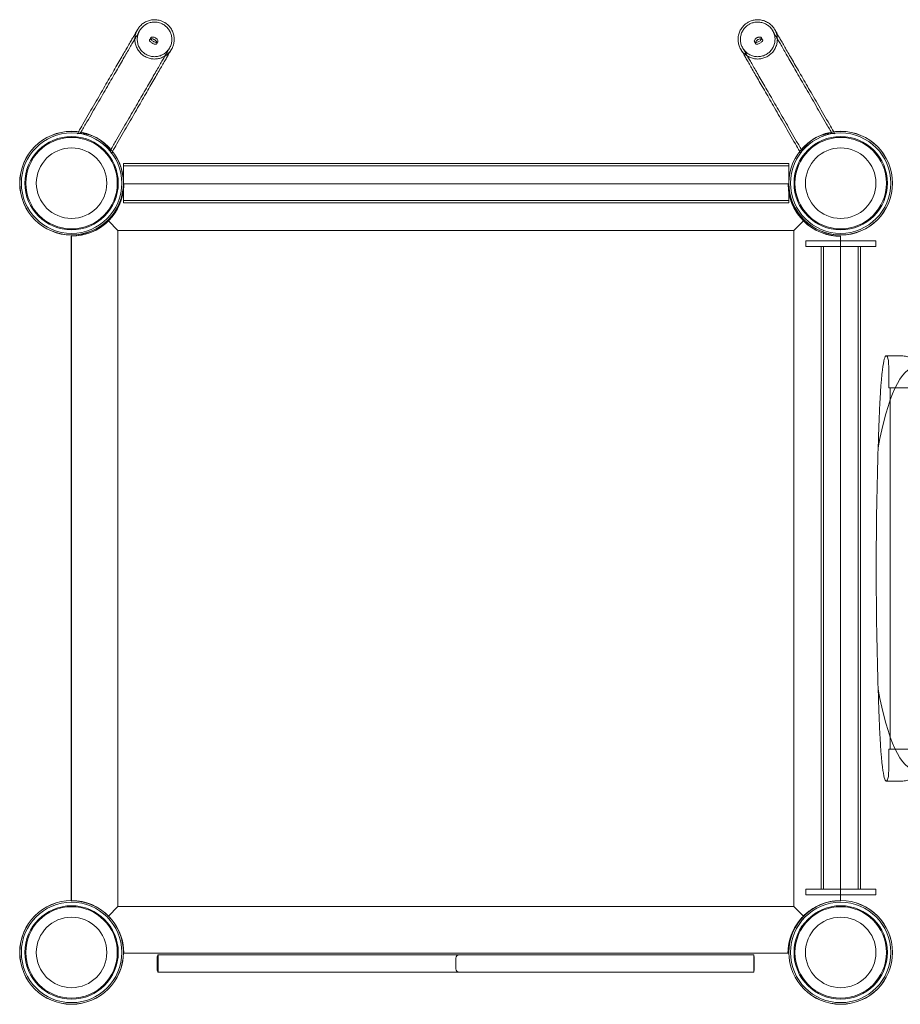
# Model space of a CAD drawing. Extents: x -3378 to 7034, y -4452 to 5020.
# Drawn here: x 2687 to 3442, y -99 to 746 of the extents above; entities that cross this region are included whole.
import ezdxf

# ---------------------------------------------------------------- set-up
doc = ezdxf.new("R2010")
doc.units = 0
doc.header["$MEASUREMENT"] = 0

# ---------------------------------------------------------------- blocks, each defined once
blk = doc.blocks.new('A$C41a72c6c')
at = {"color": 0, "linetype": 'Continuous', "lineweight": 0}
for p, q in [((-831.01, 576.79), (-830.12, 578.33)), ((-824.95, 573.29), (-824.06, 574.83)), ((-311.13, 573.29), (-312.02, 574.83)), ((-305.07, 576.79), (-305.96, 578.33)), ((-282.49, 470.54), (-853.59, 470.54)), ((-282.49, 468.54), (-853.59, 468.54)), ((-283.1, 453.16), (-853.19, 453.16)), ((-853.59, 438.84), (-282.49, 438.84)), ((-853.59, 436.84), (-282.49, 436.84)), ((-858.19, 413.16), (-866.37, 421.34)), ((-866.37, 421.34), (-858.19, 413.16)), ((-270.01, 421.34), (-278.19, 413.16)), ((-270.01, 421.34), (-278.19, 413.16)), ((-270.01, 421.34), (-270.01, 421.34)), ((-270.01, 421.34), (-270.01, 421.34)), ((-898.38, 408.25), (-898.38, -161.7)), ((-898.19, -161.84), (-898.19, 408.16)), ((-278.19, 413.16), (-858.19, 413.16)), ((-858.19, 413.16), (-858.19, -166.84)), ((-278.19, 413.16), (-278.19, -166.84)), ((-238.19, 404.24), (-238.19, 408.16)), ((-268.04, 399.24), (-268.04, 404.24)), ((-268.04, 404.24), (-208.04, 404.24)), ((-268.04, 399.24), (-208.04, 399.24)), ((-254.89, 399.24), (-254.89, -151.86)), ((-252.89, 399.24), (-252.89, -151.86)), ((-238.19, -156.86), (-238.19, 404.24)), ((-223.19, -151.86), (-223.19, 399.24)), ((-221.19, -151.86), (-221.19, 399.24)), ((-208.04, 399.24), (-208.04, 404.24)), ((-186.89, 305.62), (-198.98, 305.62)), ((-196.88, 278.16), (-196.88, 296.67)), ((-104.98, 278.16), (-196.88, 278.16)), ((-195.64, -31.84), (-195.64, 278.16)), ((-196.88, -50.35), (-196.88, -31.84)), ((-104.98, -31.84), (-196.88, -31.84)), ((-186.89, -59.3), (-198.98, -59.3)), ((-268.04, -151.86), (-268.04, -156.86)), ((-208.04, -151.86), (-268.04, -151.86)), ((-208.04, -151.86), (-208.04, -156.86)), ((-208.04, -156.86), (-268.04, -156.86)), ((-238.19, -161.7), (-238.19, -156.86)), ((-898.38, -161.7), (-898.38, -161.93)), ((-858.19, -166.84), (-866.37, -175.02)), ((-858.19, -166.84), (-866.37, -175.02)), ((-278.19, -166.84), (-858.19, -166.84)), ((-270.01, -175.02), (-278.19, -166.84)), ((-278.19, -166.84), (-270.01, -175.02)), ((-238.19, -161.75), (-238.19, -161.7)), ((-238.19, -161.84), (-238.19, -161.75)), ((-853.28, -206.84), (-283.28, -206.84)), ((-823.69, -208.21), (-791.46, -208.21)), ((-593.65, -208.21), (-791.46, -208.21)), ((-565.19, -208.21), (-593.65, -208.21)), ((-565.19, -208.21), (-542.85, -208.21)), ((-542.85, -208.21), (-346.46, -208.21)), ((-283.28, -206.84), (-283.19, -206.84)), ((-824.68, -220.21), (-824.68, -211.21)), ((-823.69, -211.21), (-823.69, -220.21)), ((-568.19, -211.21), (-568.19, -220.21)), ((-312.69, -220.21), (-312.69, -211.21)), ((-312.39, -211.21), (-312.39, -220.21)), ((-791.46, -223.21), (-823.69, -223.21)), ((-791.46, -223.21), (-593.65, -223.21)), ((-593.65, -223.21), (-565.19, -223.21)), ((-542.85, -223.21), (-565.19, -223.21)), ((-346.46, -223.21), (-542.85, -223.21))]:
    blk.add_line(p, q, dxfattribs=at)
for centre, radius in [((-898.04, 453.69), 44.51), ((-898.04, 453.69), 44.45), ((-898.04, 453.69), 43.06), ((-898.04, 453.69), 40.06), ((-898.04, 453.69), 39.24), ((-238.04, 453.69), 44.51), ((-238.04, 453.69), 44.45), ((-238.04, 453.69), 43.06), ((-238.04, 453.69), 40.06), ((-238.04, 453.69), 39.24), ((-898.04, 453.69), 30.24), ((-238.04, 453.69), 30.24), ((-898.04, -206.21), 44.51), ((-898.04, -206.21), 44.45), ((-898.04, -206.21), 43.06), ((-898.04, -206.21), 40.06), ((-898.04, -206.21), 39.24), ((-238.04, -206.21), 44.51), ((-238.04, -206.21), 44.45), ((-238.04, -206.21), 43.06), ((-238.04, -206.21), 40.06), ((-238.04, -206.21), 39.24), ((-898.04, -206.21), 30.24), ((-238.04, -206.21), 30.24)]:
    blk.add_circle(centre, radius, dxfattribs=at)
for centre, radius, start, end in [((-898.04, 453.1), 44.85, 352.34215, 0.07655), ((-898.19, 453.16), 45, 352.35504, 0), ((-238.19, 453.16), 45, 180, 223.82801), ((-238.26, 453.01), 44.85, 179.80458, 189.47868), ((-898.04, 453.1), 44.85, 269.57309, 352.34215), ((-898.19, 453.16), 45, 315.56084, 352.35504), ((-238.26, 453.01), 44.85, 189.47868, 270.0833), ((-898.19, 453.16), 45, 270, 315), ((-898.19, 453.16), 45, 315, 315.56084), ((-238.19, 453.16), 45, 223.82801, 225), ((-238.19, 453.16), 45, 225, 270), ((-897.98, -206.63), 44.7, 35.65884, 90.5089), ((-898.19, -206.84), 45, 45, 90), ((-237.97, -207.06), 45.31, 114.50252, 179.72619), ((-238.19, -206.84), 45, 116.93789, 130.32307), ((-238.19, -206.84), 45, 90, 116.93789), ((-237.97, -207.06), 45.31, 90.27381, 114.50252), ((-898.19, -206.84), 45, 0, 45), ((-238.19, -206.84), 45, 135, 139.67693), ((-238.19, -206.84), 45, 130.32307, 135), ((-897.98, -206.63), 44.7, 359.7298, 35.65884), ((-238.19, -206.84), 45, 139.67693, 180), ((-565.19, -211.21), 3, 90, 180), ((-565.19, -220.21), 3, 180, 270)]:
    blk.add_arc(centre, radius, start, end, dxfattribs=at)
for centre, major_axis, ratio, start_param, end_param in [((-198.98, 123.16), (0, 182.46), 0.049608, 0, 0.36396), ((-198.98, 123.16), (0, 182.46), 0.049608, -0.211496, 0), ((-197.13, 296.67), (0, 5), 0.049608, -1.570796, -0.211496), ((-198.98, 123.16), (0, 172.75), 0.049608, 0.927909, 2.213683), ((-198.98, 123.16), (0, 182.46), 0.049608, -3.505553, -3.141593), ((-197.13, -50.35), (0, 5), 0.049608, -2.930096, -1.570796), ((-198.98, 123.16), (0, 182.46), 0.049608, -3.141593, -2.930096), ((-135.06, -208.21), (-825.31, 0), 0, -1.353882, -1.311777)]:
    blk.add_ellipse(centre, major_axis=major_axis, ratio=ratio, start_param=start_param, end_param=end_param, dxfattribs=at)
at = {"color": 0, "linetype": 'Continuous', "lineweight": 0, "extrusion": (0, 0, -1)}
for centre, major_axis, ratio, start_param, end_param in [((-173.25, 123.16), (0, 172.75), 0.235693, -0.927909, 0), ((-173.25, 123.16), (0, -172.75), 0.235693, 0, 0.927909), ((-823.69, -211.21), (0, 3), 0.331138, -1.570796, 0), ((-312.69, -211.21), (0, -3), 0.101218, -3.141593, -1.570796), ((-823.69, -220.21), (0, 3), 0.331138, -3.141593, -1.570796), ((-135.06, -223.21), (825.31, 0), 0, -1.829813, -1.787709), ((-312.69, -220.21), (0, -3), 0.101218, -1.570796, 0)]:
    blk.add_ellipse(centre, major_axis=major_axis, ratio=ratio, start_param=start_param, end_param=end_param, dxfattribs=at)
at = {"color": 0, "linetype": 'Continuous', "lineweight": 0}
for points, knots in [([(-841.41, 585.48), (-840.89, 586.38), (-840.28, 587.24), (-838.81, 588.96), (-837.9, 589.8), (-835.94, 591.27), (-834.88, 591.9), (-832.64, 592.91), (-831.47, 593.3), (-829.07, 593.8), (-827.84, 593.92), (-825.39, 593.89), (-824.17, 593.74), (-821.38, 593.09), (-819.81, 592.47), (-818.28, 591.59), (-818.18, 591.52), (-817.76, 591.27), (-817.45, 591.07), (-816.25, 590.23), (-815.4, 589.5), (-813.79, 587.81), (-813.04, 586.83), (-811.77, 584.73), (-811.25, 583.61), (-810.46, 581.29), (-810.19, 580.08), (-809.93, 577.65), (-809.93, 576.41), (-810.2, 573.97), (-810.47, 572.76), (-811.22, 570.57), (-811.68, 569.57), (-812.22, 568.63)], [0, 0, 0, 0, 3.121457, 3.121457, 6.79479, 6.79479, 10.468123, 10.468123, 14.141455, 14.141455, 17.814886, 17.814886, 21.476185, 21.476185, 26.409155, 26.409155, 26.775782, 26.775782, 27.876187, 27.876187, 31.191727, 31.191727, 34.867826, 34.867826, 38.541136, 38.541136, 42.214469, 42.214469, 45.887802, 45.887802, 49.561135, 49.561135, 52.829769, 52.829769, 52.829769, 52.829769]), ([(-839.68, 584.48), (-839.45, 584.87), (-839.21, 585.25), (-838.28, 586.56), (-837.5, 587.43), (-835.78, 588.95), (-834.82, 589.61), (-832.8, 590.7), (-831.71, 591.12), (-829.49, 591.71), (-828.33, 591.87), (-826.04, 591.93), (-824.88, 591.82), (-822.24, 591.27), (-820.74, 590.7), (-819.29, 589.86), (-819.19, 589.8), (-818.8, 589.56), (-818.51, 589.37), (-817.38, 588.57), (-816.6, 587.88), (-815.11, 586.27), (-814.43, 585.33), (-813.3, 583.32), (-812.85, 582.24), (-812.22, 580.03), (-812.03, 578.88), (-811.93, 576.59), (-812.01, 575.42), (-812.44, 573.17), (-812.79, 572.05), (-813.46, 570.53), (-813.7, 570.07), (-813.96, 569.63)], [0, 0, 0, 0, 1.355015, 1.355015, 4.803693, 4.803693, 8.252371, 8.252371, 11.701048, 11.701048, 15.149851, 15.149851, 18.585015, 18.585015, 23.267343, 23.267343, 23.611459, 23.611459, 24.644363, 24.644363, 27.758364, 27.758364, 31.209989, 31.209989, 34.65864, 34.65864, 38.107318, 38.107318, 41.555996, 41.555996, 45.004674, 45.004674, 46.548017, 46.548017, 46.548017, 46.548017]), ([(-323.86, 568.63), (-324.38, 569.53), (-324.82, 570.48), (-325.57, 572.62), (-325.85, 573.83), (-326.14, 576.26), (-326.15, 577.5), (-325.91, 579.93), (-325.66, 581.15), (-324.89, 583.47), (-324.38, 584.6), (-323.13, 586.7), (-322.39, 587.69), (-320.43, 589.78), (-319.11, 590.82), (-317.58, 591.71), (-317.48, 591.77), (-317.05, 592), (-316.72, 592.17), (-315.39, 592.79), (-314.34, 593.16), (-312.07, 593.71), (-310.84, 593.88), (-308.39, 593.93), (-307.16, 593.82), (-304.76, 593.34), (-303.58, 592.96), (-301.34, 591.97), (-300.26, 591.35), (-298.29, 589.9), (-297.38, 589.06), (-295.86, 587.32), (-295.22, 586.42), (-294.67, 585.48)], [0, 0, 0, 0, 3.121457, 3.121457, 6.79479, 6.79479, 10.468123, 10.468123, 14.141455, 14.141455, 17.814886, 17.814886, 21.476186, 21.476186, 26.409155, 26.409155, 26.775782, 26.775782, 27.876187, 27.876187, 31.191727, 31.191727, 34.867826, 34.867826, 38.541136, 38.541136, 42.214469, 42.214469, 45.887802, 45.887802, 49.561135, 49.561135, 52.829769, 52.829769, 52.829769, 52.829769]), ([(-322.13, 569.63), (-322.35, 570.02), (-322.56, 570.42), (-323.23, 571.88), (-323.59, 572.98), (-324.05, 575.24), (-324.15, 576.4), (-324.07, 578.7), (-323.9, 579.85), (-323.29, 582.07), (-322.86, 583.15), (-321.76, 585.16), (-321.09, 586.11), (-319.28, 588.13), (-318.04, 589.13), (-316.59, 589.97), (-316.49, 590.03), (-316.09, 590.25), (-315.78, 590.4), (-314.52, 590.98), (-313.53, 591.32), (-311.39, 591.8), (-310.23, 591.92), (-307.93, 591.89), (-306.78, 591.74), (-304.55, 591.18), (-303.46, 590.77), (-301.42, 589.71), (-300.45, 589.06), (-298.71, 587.56), (-297.92, 586.7), (-296.94, 585.36), (-296.66, 584.92), (-296.4, 584.48)], [0, 0, 0, 0, 1.355015, 1.355015, 4.803693, 4.803693, 8.252371, 8.252371, 11.701048, 11.701048, 15.149851, 15.149851, 18.585015, 18.585015, 23.267343, 23.267343, 23.611459, 23.611459, 24.644363, 24.644363, 27.758364, 27.758364, 31.209989, 31.209989, 34.65864, 34.65864, 38.107318, 38.107318, 41.555996, 41.555996, 45.004674, 45.004674, 46.548017, 46.548017, 46.548017, 46.548017]), ([(-892.03, 497.79), (-890.79, 499.95), (-889.54, 502.11), (-886.75, 506.94), (-885.21, 509.61), (-882.16, 514.89), (-880.65, 517.5), (-877.68, 522.65), (-876.21, 525.19), (-873.33, 530.18), (-871.92, 532.63), (-869.16, 537.42), (-867.81, 539.76), (-865.18, 544.3), (-863.9, 546.52), (-861.43, 550.8), (-860.24, 552.87), (-857.94, 556.85), (-856.83, 558.76), (-854.72, 562.42), (-853.72, 564.16), (-851.81, 567.46), (-850.91, 569.01), (-849.23, 571.93), (-848.44, 573.3), (-846.99, 575.81), (-846.32, 576.97), (-845.11, 579.07), (-844.56, 580.02), (-843.6, 581.69), (-843.18, 582.41), (-842.47, 583.63), (-842.19, 584.13), (-841.74, 584.9), (-841.59, 585.17), (-841.44, 585.43), (-841.44, 585.43), (-841.41, 585.48)], [1.899545, 1.899545, 1.899545, 1.899545, 9.414905, 9.414905, 18.824114, 18.824114, 28.233329, 28.233329, 37.642545, 37.642545, 47.051761, 47.051761, 56.460977, 56.460977, 65.870192, 65.870192, 75.279408, 75.279408, 84.688624, 84.688624, 94.097839, 94.097839, 103.507055, 103.507055, 112.916271, 112.916271, 122.325486, 122.325486, 131.734702, 131.734702, 141.143918, 141.143918, 150.553133, 150.553133, 159.962349, 159.962349, 166.251893, 166.251893, 166.251893, 166.251893]), ([(-890.63, 496.22), (-889.07, 498.93), (-887.51, 501.63), (-884.41, 506.99), (-882.87, 509.66), (-879.83, 514.92), (-878.33, 517.53), (-875.37, 522.66), (-873.91, 525.19), (-871.04, 530.15), (-869.64, 532.59), (-866.89, 537.34), (-865.55, 539.67), (-862.94, 544.18), (-861.67, 546.38), (-859.22, 550.62), (-858.04, 552.67), (-855.76, 556.61), (-854.67, 558.5), (-852.59, 562.11), (-851.6, 563.83), (-849.72, 567.08), (-848.84, 568.61), (-847.18, 571.48), (-846.41, 572.82), (-844.99, 575.28), (-844.33, 576.41), (-843.15, 578.46), (-842.62, 579.37), (-841.7, 580.98), (-841.29, 581.68), (-840.62, 582.84), (-840.35, 583.31), (-839.94, 584.02), (-839.81, 584.26), (-839.7, 584.44), (-839.68, 584.47), (-839.68, 584.48), (-839.68, 584.48), (-839.68, 584.48), (-839.68, 584.48), (-839.68, 584.48), (-839.68, 584.48), (-839.68, 584.48), (-839.68, 584.48), (-839.68, 584.48), (-839.68, 584.48), (-839.68, 584.48), (-839.68, 584.48), (-839.68, 584.48)], [0, 0, 0, 0, 9.414905, 9.414905, 18.824114, 18.824114, 28.233329, 28.233329, 37.642545, 37.642545, 47.051761, 47.051761, 56.460977, 56.460977, 65.870192, 65.870192, 75.279408, 75.279408, 84.688624, 84.688624, 94.097839, 94.097839, 103.507055, 103.507055, 112.916271, 112.916271, 122.325486, 122.325486, 131.734702, 131.734702, 141.143918, 141.143918, 150.553133, 150.553133, 159.962349, 159.962349, 164.663764, 164.663764, 164.957669, 164.957669, 164.985223, 164.985223, 164.99992, 164.99992, 165.007269, 165.007269, 165.010943, 165.010943, 165.011403, 165.011403, 165.011403, 165.011403]), ([(-841.41, 585.48), (-841.73, 584.93), (-842.01, 584.36), (-842.52, 583.19), (-842.74, 582.6), (-843.28, 580.83), (-843.52, 579.61), (-843.71, 577.17), (-843.67, 575.93), (-843.33, 573.51), (-843.03, 572.31), (-842.17, 570.01), (-841.61, 568.91), (-840.28, 566.85), (-839.5, 565.89), (-837.75, 564.18), (-836.78, 563.41), (-834.7, 562.11), (-833.58, 561.57), (-831.27, 560.76), (-830.07, 560.48), (-827.64, 560.18), (-826.4, 560.16), (-823.96, 560.4), (-822.75, 560.66), (-820.42, 561.42), (-819.29, 561.93), (-817.18, 563.18), (-816.19, 563.92), (-814.66, 565.35), (-814.08, 565.99), (-813.06, 567.29), (-812.62, 567.95), (-812.22, 568.63)], [0, 0, 0, 0, 1.912972, 1.912972, 3.801678, 3.801678, 7.475011, 7.475011, 11.148344, 11.148344, 14.821677, 14.821677, 18.49501, 18.49501, 22.168343, 22.168343, 25.841676, 25.841676, 29.515009, 29.515009, 33.188342, 33.188342, 36.861674, 36.861674, 40.535008, 40.535008, 44.20828, 44.20828, 47.889099, 47.889099, 50.480946, 50.480946, 52.841519, 52.841519, 52.841519, 52.841519]), ([(-839.68, 584.48), (-839.96, 583.99), (-840.21, 583.49), (-840.65, 582.47), (-840.85, 581.95), (-841.35, 580.32), (-841.56, 579.18), (-841.71, 576.88), (-841.65, 575.72), (-841.27, 573.45), (-840.94, 572.33), (-840.05, 570.22), (-839.47, 569.2), (-838.11, 567.35), (-837.32, 566.5), (-835.57, 565), (-834.6, 564.36), (-832.55, 563.31), (-831.46, 562.9), (-829.23, 562.36), (-828.07, 562.21), (-825.77, 562.2), (-824.62, 562.32), (-822.37, 562.84), (-821.27, 563.23), (-819.39, 564.16), (-818.57, 564.67), (-816.89, 565.95), (-816.05, 566.76), (-814.81, 568.28), (-814.35, 568.94), (-813.96, 569.63)], [0, 0, 0, 0, 1.680476, 1.680476, 3.339769, 3.339769, 6.788448, 6.788448, 10.237126, 10.237126, 13.685804, 13.685804, 17.134482, 17.134482, 20.58316, 20.58316, 24.031838, 24.031838, 27.480516, 27.480516, 30.929195, 30.929195, 34.377827, 34.377827, 37.831446, 37.831446, 40.696617, 40.696617, 44.1612, 44.1612, 46.557905, 46.557905, 46.557905, 46.557905]), ([(-323.86, 568.63), (-323.54, 568.08), (-323.19, 567.54), (-322.43, 566.52), (-322.03, 566.04), (-320.77, 564.68), (-319.83, 563.87), (-317.81, 562.48), (-316.72, 561.89), (-314.45, 560.98), (-313.26, 560.64), (-310.84, 560.23), (-309.61, 560.16), (-307.16, 560.29), (-305.94, 560.49), (-303.58, 561.15), (-302.43, 561.6), (-300.27, 562.76), (-299.24, 563.45), (-297.38, 565.05), (-296.53, 565.95), (-295.06, 567.91), (-294.43, 568.97), (-293.42, 571.2), (-293.03, 572.38), (-292.53, 574.77), (-292.4, 576.01), (-292.43, 578.46), (-292.58, 579.69), (-293.05, 581.73), (-293.32, 582.56), (-293.93, 584.09), (-294.28, 584.8), (-294.67, 585.48)], [0, 0, 0, 0, 1.912972, 1.912972, 3.801678, 3.801678, 7.475011, 7.475011, 11.148344, 11.148344, 14.821677, 14.821677, 18.49501, 18.49501, 22.168343, 22.168343, 25.841676, 25.841676, 29.515009, 29.515009, 33.188342, 33.188342, 36.861674, 36.861674, 40.535008, 40.535008, 44.20828, 44.20828, 47.889099, 47.889099, 50.480946, 50.480946, 52.841519, 52.841519, 52.841519, 52.841519]), ([(-322.13, 569.63), (-321.85, 569.14), (-321.54, 568.67), (-320.88, 567.78), (-320.52, 567.35), (-319.36, 566.1), (-318.48, 565.35), (-316.56, 564.07), (-315.53, 563.54), (-313.37, 562.74), (-312.24, 562.46), (-309.96, 562.18), (-308.79, 562.17), (-306.51, 562.42), (-305.37, 562.68), (-303.21, 563.45), (-302.16, 563.96), (-300.23, 565.21), (-299.33, 565.95), (-297.74, 567.61), (-297.04, 568.54), (-295.88, 570.53), (-295.41, 571.59), (-294.73, 573.79), (-294.52, 574.94), (-294.38, 577.04), (-294.42, 578.01), (-294.68, 580.1), (-294.97, 581.23), (-295.66, 583.06), (-296.01, 583.79), (-296.4, 584.48)], [0, 0, 0, 0, 1.680476, 1.680476, 3.339769, 3.339769, 6.788448, 6.788448, 10.237126, 10.237126, 13.685804, 13.685804, 17.134482, 17.134482, 20.58316, 20.58316, 24.031838, 24.031838, 27.480516, 27.480516, 30.929195, 30.929195, 34.377827, 34.377827, 37.831446, 37.831446, 40.696617, 40.696617, 44.1612, 44.1612, 46.557905, 46.557905, 46.557905, 46.557905]), ([(-296.4, 584.48), (-296.4, 584.48), (-296.4, 584.48), (-296.4, 584.48), (-296.4, 584.48), (-296.4, 584.48), (-296.4, 584.48), (-296.4, 584.48), (-296.4, 584.48), (-296.4, 584.48), (-296.4, 584.48), (-296.4, 584.48), (-296.4, 584.48), (-296.4, 584.47), (-296.38, 584.44), (-296.28, 584.26), (-296.14, 584.02), (-295.73, 583.31), (-295.46, 582.84), (-294.79, 581.68), (-294.39, 580.98), (-293.46, 579.37), (-292.93, 578.46), (-291.75, 576.41), (-291.09, 575.28), (-289.67, 572.82), (-288.9, 571.48), (-287.24, 568.61), (-286.36, 567.08), (-284.48, 563.83), (-283.49, 562.11), (-281.41, 558.5), (-280.32, 556.61), (-278.04, 552.67), (-276.86, 550.62), (-274.41, 546.38), (-273.14, 544.18), (-270.53, 539.67), (-269.19, 537.34), (-266.45, 532.59), (-265.04, 530.15), (-262.17, 525.19), (-260.71, 522.66), (-257.75, 517.53), (-256.25, 514.92), (-253.21, 509.66), (-251.67, 506.99), (-248.57, 501.63), (-247.01, 498.93), (-245.45, 496.22)], [0, 0, 0, 0, 0.000459, 0.000459, 0.004134, 0.004134, 0.011482, 0.011482, 0.02618, 0.02618, 0.053733, 0.053733, 0.347639, 0.347639, 5.049053, 5.049053, 14.458269, 14.458269, 23.867485, 23.867485, 33.276701, 33.276701, 42.685916, 42.685916, 52.095132, 52.095132, 61.504348, 61.504348, 70.913563, 70.913563, 80.322779, 80.322779, 89.731995, 89.731995, 99.14121, 99.14121, 108.550426, 108.550426, 117.959642, 117.959642, 127.368857, 127.368857, 136.778073, 136.778073, 146.187289, 146.187289, 155.596498, 155.596498, 165.011403, 165.011403, 165.011403, 165.011403]), ([(-294.67, 585.48), (-294.64, 585.43), (-294.64, 585.43), (-294.49, 585.17), (-294.34, 584.9), (-293.89, 584.13), (-293.61, 583.63), (-292.9, 582.41), (-292.48, 581.69), (-291.52, 580.02), (-290.97, 579.07), (-289.76, 576.97), (-289.09, 575.81), (-287.64, 573.3), (-286.85, 571.93), (-285.17, 569.01), (-284.27, 567.46), (-282.36, 564.16), (-281.36, 562.42), (-279.25, 558.76), (-278.14, 556.85), (-275.85, 552.87), (-274.65, 550.8), (-272.18, 546.52), (-270.9, 544.3), (-268.27, 539.76), (-266.92, 537.42), (-264.16, 532.63), (-262.75, 530.18), (-259.87, 525.19), (-258.4, 522.65), (-255.43, 517.5), (-253.92, 514.89), (-250.87, 509.61), (-249.33, 506.94), (-246.54, 502.11), (-245.29, 499.95), (-244.05, 497.79)], [0, 0, 0, 0, 6.289544, 6.289544, 15.698759, 15.698759, 25.107975, 25.107975, 34.517191, 34.517191, 43.926406, 43.926406, 53.335622, 53.335622, 62.744838, 62.744838, 72.154053, 72.154053, 81.563269, 81.563269, 90.972485, 90.972485, 100.3817, 100.3817, 109.790916, 109.790916, 119.200132, 119.200132, 128.609348, 128.609348, 138.018563, 138.018563, 147.427779, 147.427779, 156.836988, 156.836988, 164.352348, 164.352348, 164.352348, 164.352348]), ([(-828.69, 573.8), (-828.73, 573.83), (-828.78, 573.85), (-829.19, 574.1), (-829.54, 574.33), (-830.15, 574.82), (-830.41, 575.06), (-830.8, 575.51), (-830.94, 575.72), (-831.1, 576.1), (-831.13, 576.27), (-831.11, 576.51), (-831.1, 576.58), (-831.05, 576.71), (-831.03, 576.76), (-830.97, 576.86), (-830.94, 576.9), (-830.84, 577.01), (-830.77, 577.07), (-830.51, 577.25), (-830.29, 577.34), (-829.72, 577.48), (-829.36, 577.51), (-828.55, 577.45), (-828.12, 577.35), (-827.44, 577.09), (-827.19, 576.97), (-826.94, 576.83)], [-1.282329, -1.282329, -1.282329, -1.282329, -1.267919, -1.267919, -1.138408, -1.138408, -1.015466, -1.015466, -0.902731, -0.902731, -0.807055, -0.807055, -0.760367, -0.760367, -0.725242, -0.725242, -0.692849, -0.692849, -0.641888, -0.641888, -0.533874, -0.533874, -0.400135, -0.400135, -0.262028, -0.262028, -0.177307, -0.177307, -0.177307, -0.177307]), ([(-826.08, 578.33), (-826.45, 578.55), (-826.84, 578.72), (-827.62, 578.94), (-827.99, 579), (-828.75, 579.02), (-829.11, 578.97), (-829.59, 578.8), (-829.74, 578.71), (-829.94, 578.56), (-830, 578.5), (-830.09, 578.38), (-830.12, 578.33), (-830.18, 578.21), (-830.2, 578.14), (-830.24, 577.96), (-830.24, 577.85), (-830.18, 577.48), (-830.05, 577.22), (-829.65, 576.68), (-829.37, 576.41), (-828.72, 575.87), (-828.35, 575.61), (-827.91, 575.35), (-827.87, 575.33), (-827.83, 575.3)], [-2.019743, -2.019743, -2.019743, -2.019743, -1.891317, -1.891317, -1.767433, -1.767433, -1.626241, -1.626241, -1.540329, -1.540329, -1.49286, -1.49286, -1.454337, -1.454337, -1.411396, -1.411396, -1.343373, -1.343373, -1.205889, -1.205889, -1.068332, -1.068332, -0.929382, -0.929382, -0.915186, -0.915186, -0.915186, -0.915186]), ([(-826.94, 576.83), (-826.8, 576.75), (-826.66, 576.66), (-826.18, 576.32), (-825.88, 576.04), (-825.62, 575.74), (-825.49, 575.58), (-825.37, 575.42), (-825.15, 575.06), (-825.06, 574.87), (-824.86, 574.36), (-824.8, 574.06), (-824.82, 573.68), (-824.83, 573.58), (-824.88, 573.43), (-824.9, 573.37), (-824.96, 573.26), (-824.99, 573.22), (-825.08, 573.11), (-825.13, 573.06), (-825.32, 572.94), (-825.46, 572.88), (-825.88, 572.81), (-826.17, 572.83), (-826.85, 572.97), (-827.23, 573.1), (-827.98, 573.42), (-828.34, 573.6), (-828.69, 573.8)], [-0.177307, -0.177307, -0.177307, -0.177307, -0.128046, -0.128046, 0, 0, 0, 0.066691, 0.066691, 0.144334, 0.144334, 0.277991, 0.277991, 0.332757, 0.332757, 0.369622, 0.369622, 0.404668, 0.404668, 0.450151, 0.450151, 0.538484, 0.538484, 0.667737, 0.667737, 0.805923, 0.805923, 0.927629, 0.927629, 0.927629, 0.927629]), ([(-827.83, 575.3), (-827.49, 575.11), (-827.14, 574.94), (-826.44, 574.64), (-826.09, 574.52), (-825.46, 574.37), (-825.18, 574.34), (-824.71, 574.38), (-824.52, 574.43), (-824.29, 574.57), (-824.22, 574.62), (-824.12, 574.74), (-824.08, 574.79), (-824.02, 574.91), (-823.99, 574.97), (-823.94, 575.14), (-823.93, 575.25), (-823.92, 575.61), (-823.98, 575.89), (-824.22, 576.5), (-824.42, 576.84), (-824.68, 577.16), (-824.87, 577.39), (-825.09, 577.61), (-825.55, 578), (-825.8, 578.17), (-826.06, 578.33), (-826.07, 578.33), (-826.08, 578.33)], [-0.915186, -0.915186, -0.915186, -0.915186, -0.798319, -0.798319, -0.673751, -0.673751, -0.558149, -0.558149, -0.451076, -0.451076, -0.398453, -0.398453, -0.359129, -0.359129, -0.318509, -0.318509, -0.259925, -0.259925, -0.13619, -0.13619, 0, 0, 0, 0.096588, 0.096588, 0.186795, 0.186795, 0.188882, 0.188882, 0.188882, 0.188882]), ([(-310, 578.33), (-310.38, 578.12), (-310.72, 577.86), (-311.3, 577.3), (-311.54, 577.01), (-311.93, 576.37), (-312.07, 576.03), (-312.16, 575.53), (-312.17, 575.35), (-312.13, 575.1), (-312.11, 575.02), (-312.05, 574.88), (-312.02, 574.83), (-311.95, 574.72), (-311.9, 574.66), (-311.76, 574.54), (-311.66, 574.48), (-311.31, 574.36), (-311.02, 574.34), (-310.36, 574.42), (-309.98, 574.52), (-309.19, 574.81), (-308.78, 575.01), (-308.34, 575.26), (-308.3, 575.28), (-308.25, 575.3)], [-2.019743, -2.019743, -2.019743, -2.019743, -1.891317, -1.891317, -1.767433, -1.767433, -1.626241, -1.626241, -1.540329, -1.540329, -1.49286, -1.49286, -1.454337, -1.454337, -1.411396, -1.411396, -1.343373, -1.343373, -1.205889, -1.205889, -1.068332, -1.068332, -0.929382, -0.929382, -0.915186, -0.915186, -0.915186, -0.915186]), ([(-307.39, 573.8), (-307.43, 573.78), (-307.47, 573.76), (-307.89, 573.52), (-308.27, 573.34), (-308.99, 573.05), (-309.33, 572.94), (-309.92, 572.83), (-310.18, 572.82), (-310.58, 572.87), (-310.75, 572.93), (-310.94, 573.06), (-311, 573.11), (-311.09, 573.21), (-311.12, 573.26), (-311.17, 573.36), (-311.19, 573.41), (-311.24, 573.55), (-311.26, 573.64), (-311.28, 573.95), (-311.26, 574.19), (-311.09, 574.75), (-310.93, 575.08), (-310.47, 575.75), (-310.18, 576.07), (-309.61, 576.53), (-309.38, 576.69), (-309.14, 576.83)], [-1.282329, -1.282329, -1.282329, -1.282329, -1.267919, -1.267919, -1.138408, -1.138408, -1.015466, -1.015466, -0.902731, -0.902731, -0.807055, -0.807055, -0.760367, -0.760367, -0.725242, -0.725242, -0.692849, -0.692849, -0.641888, -0.641888, -0.533874, -0.533874, -0.400135, -0.400135, -0.262028, -0.262028, -0.177307, -0.177307, -0.177307, -0.177307]), ([(-308.25, 575.3), (-307.92, 575.5), (-307.59, 575.71), (-306.98, 576.17), (-306.7, 576.41), (-306.27, 576.89), (-306.1, 577.11), (-305.89, 577.54), (-305.84, 577.73), (-305.85, 578), (-305.86, 578.09), (-305.91, 578.23), (-305.94, 578.29), (-306.01, 578.4), (-306.05, 578.46), (-306.17, 578.59), (-306.26, 578.65), (-306.57, 578.84), (-306.84, 578.93), (-307.49, 579.03), (-307.88, 579.02), (-308.29, 578.95), (-308.58, 578.91), (-308.88, 578.83), (-309.45, 578.62), (-309.73, 578.49), (-309.99, 578.34), (-310, 578.34), (-310, 578.33)], [-0.915186, -0.915186, -0.915186, -0.915186, -0.798319, -0.798319, -0.673751, -0.673751, -0.558149, -0.558149, -0.451076, -0.451076, -0.398453, -0.398453, -0.359129, -0.359129, -0.318509, -0.318509, -0.259925, -0.259925, -0.13619, -0.13619, 0, 0, 0, 0.096588, 0.096588, 0.186795, 0.186795, 0.188882, 0.188882, 0.188882, 0.188882]), ([(-309.14, 576.83), (-309, 576.92), (-308.85, 576.99), (-308.32, 577.23), (-307.92, 577.36), (-307.53, 577.43), (-307.32, 577.46), (-307.13, 577.48), (-306.71, 577.5), (-306.49, 577.49), (-305.95, 577.41), (-305.66, 577.3), (-305.35, 577.1), (-305.27, 577.04), (-305.16, 576.92), (-305.12, 576.87), (-305.06, 576.76), (-305.03, 576.71), (-304.98, 576.59), (-304.97, 576.52), (-304.95, 576.3), (-304.98, 576.14), (-305.12, 575.75), (-305.28, 575.5), (-305.74, 574.98), (-306.04, 574.72), (-306.7, 574.23), (-307.04, 574.01), (-307.39, 573.8)], [-0.177307, -0.177307, -0.177307, -0.177307, -0.128046, -0.128046, 0, 0, 0, 0.066691, 0.066691, 0.144334, 0.144334, 0.277991, 0.277991, 0.332757, 0.332757, 0.369622, 0.369622, 0.404668, 0.404668, 0.450151, 0.450151, 0.538484, 0.538484, 0.667737, 0.667737, 0.805923, 0.805923, 0.927629, 0.927629, 0.927629, 0.927629]), ([(-813.96, 569.63), (-813.96, 569.63), (-813.96, 569.63), (-813.96, 569.63), (-813.96, 569.63), (-813.96, 569.63), (-813.96, 569.63), (-813.96, 569.63), (-813.96, 569.63), (-813.96, 569.63), (-813.96, 569.63), (-813.96, 569.63), (-813.96, 569.63), (-813.96, 569.62), (-813.98, 569.59), (-814.08, 569.41), (-814.22, 569.17), (-814.63, 568.46), (-814.9, 567.99), (-815.57, 566.83), (-815.97, 566.13), (-816.9, 564.52), (-817.43, 563.61), (-818.61, 561.56), (-819.27, 560.43), (-820.69, 557.97), (-821.46, 556.63), (-823.12, 553.76), (-824, 552.23), (-825.88, 548.98), (-826.87, 547.26), (-828.95, 543.65), (-830.04, 541.76), (-832.32, 537.82), (-833.5, 535.77), (-835.95, 531.53), (-837.22, 529.33), (-839.83, 524.82), (-841.17, 522.49), (-843.91, 517.74), (-845.32, 515.3), (-848.19, 510.34), (-849.65, 507.81), (-852.61, 502.68), (-854.11, 500.07), (-857.15, 494.81), (-858.69, 492.14), (-861.79, 486.78), (-863.35, 484.08), (-864.91, 481.37)], [0, 0, 0, 0, 0.000459, 0.000459, 0.004134, 0.004134, 0.011482, 0.011482, 0.02618, 0.02618, 0.053733, 0.053733, 0.347639, 0.347639, 5.049053, 5.049053, 14.458269, 14.458269, 23.867485, 23.867485, 33.276701, 33.276701, 42.685916, 42.685916, 52.095132, 52.095132, 61.504348, 61.504348, 70.913563, 70.913563, 80.322779, 80.322779, 89.731995, 89.731995, 99.14121, 99.14121, 108.550426, 108.550426, 117.959642, 117.959642, 127.368857, 127.368857, 136.778073, 136.778073, 146.187289, 146.187289, 155.596498, 155.596498, 165.011403, 165.011403, 165.011403, 165.011403]), ([(-812.22, 568.63), (-812.25, 568.58), (-812.25, 568.58), (-812.4, 568.32), (-812.56, 568.05), (-813, 567.28), (-813.29, 566.78), (-813.99, 565.56), (-814.41, 564.84), (-815.38, 563.17), (-815.92, 562.22), (-817.13, 560.12), (-817.8, 558.96), (-819.26, 556.45), (-820.04, 555.08), (-821.73, 552.16), (-822.63, 550.61), (-824.53, 547.31), (-825.54, 545.57), (-827.65, 541.91), (-828.75, 540), (-831.05, 536.02), (-832.25, 533.95), (-834.72, 529.67), (-836, 527.45), (-838.62, 522.91), (-839.97, 520.57), (-842.74, 515.78), (-844.15, 513.33), (-847.03, 508.34), (-848.5, 505.8), (-851.47, 500.65), (-852.98, 498.04), (-856.03, 492.76), (-857.57, 490.09), (-860.36, 485.26), (-861.6, 483.1), (-862.85, 480.94)], [0, 0, 0, 0, 6.289544, 6.289544, 15.698759, 15.698759, 25.107975, 25.107975, 34.517191, 34.517191, 43.926406, 43.926406, 53.335622, 53.335622, 62.744838, 62.744838, 72.154053, 72.154053, 81.563269, 81.563269, 90.972485, 90.972485, 100.3817, 100.3817, 109.790916, 109.790916, 119.200132, 119.200132, 128.609348, 128.609348, 138.018563, 138.018563, 147.427779, 147.427779, 156.836988, 156.836988, 164.352348, 164.352348, 164.352348, 164.352348]), ([(-273.23, 480.94), (-274.48, 483.1), (-275.72, 485.26), (-278.51, 490.09), (-280.05, 492.76), (-283.1, 498.04), (-284.61, 500.65), (-287.59, 505.8), (-289.05, 508.34), (-291.93, 513.33), (-293.35, 515.78), (-296.11, 520.57), (-297.46, 522.91), (-300.09, 527.45), (-301.36, 529.67), (-303.83, 533.95), (-305.03, 536.02), (-307.33, 540), (-308.43, 541.91), (-310.54, 545.57), (-311.55, 547.31), (-313.45, 550.61), (-314.35, 552.16), (-316.04, 555.08), (-316.82, 556.45), (-318.28, 558.96), (-318.95, 560.12), (-320.16, 562.22), (-320.7, 563.17), (-321.67, 564.84), (-322.09, 565.56), (-322.79, 566.78), (-323.08, 567.28), (-323.52, 568.05), (-323.68, 568.32), (-323.83, 568.58), (-323.83, 568.58), (-323.86, 568.63)], [1.899545, 1.899545, 1.899545, 1.899545, 9.414905, 9.414905, 18.824114, 18.824114, 28.233329, 28.233329, 37.642545, 37.642545, 47.051761, 47.051761, 56.460977, 56.460977, 65.870192, 65.870192, 75.279408, 75.279408, 84.688624, 84.688624, 94.097839, 94.097839, 103.507055, 103.507055, 112.916271, 112.916271, 122.325486, 122.325486, 131.734702, 131.734702, 141.143918, 141.143918, 150.553133, 150.553133, 159.962349, 159.962349, 166.251893, 166.251893, 166.251893, 166.251893]), ([(-271.17, 481.37), (-272.73, 484.08), (-274.3, 486.78), (-277.39, 492.14), (-278.93, 494.81), (-281.97, 500.07), (-283.47, 502.68), (-286.43, 507.81), (-287.9, 510.34), (-290.76, 515.3), (-292.17, 517.74), (-294.91, 522.49), (-296.25, 524.82), (-298.86, 529.33), (-300.13, 531.53), (-302.58, 535.77), (-303.76, 537.82), (-306.04, 541.76), (-307.13, 543.65), (-309.21, 547.26), (-310.2, 548.98), (-312.08, 552.23), (-312.96, 553.76), (-314.62, 556.63), (-315.39, 557.97), (-316.81, 560.43), (-317.47, 561.56), (-318.65, 563.61), (-319.18, 564.52), (-320.11, 566.13), (-320.51, 566.83), (-321.18, 567.99), (-321.45, 568.46), (-321.86, 569.17), (-322, 569.41), (-322.1, 569.59), (-322.12, 569.62), (-322.13, 569.63), (-322.13, 569.63), (-322.13, 569.63), (-322.13, 569.63), (-322.13, 569.63), (-322.13, 569.63), (-322.13, 569.63), (-322.13, 569.63), (-322.13, 569.63), (-322.13, 569.63), (-322.13, 569.63), (-322.13, 569.63), (-322.13, 569.63)], [0, 0, 0, 0, 9.414905, 9.414905, 18.824114, 18.824114, 28.233329, 28.233329, 37.642545, 37.642545, 47.051761, 47.051761, 56.460977, 56.460977, 65.870192, 65.870192, 75.279408, 75.279408, 84.688624, 84.688624, 94.097839, 94.097839, 103.507055, 103.507055, 112.916271, 112.916271, 122.325486, 122.325486, 131.734702, 131.734702, 141.143918, 141.143918, 150.553133, 150.553133, 159.962349, 159.962349, 164.663764, 164.663764, 164.957669, 164.957669, 164.985223, 164.985223, 164.99992, 164.99992, 165.007269, 165.007269, 165.010943, 165.010943, 165.011403, 165.011403, 165.011403, 165.011403]), ([(-892.98, 496.15), (-892.98, 496.15), (-892.87, 496.16), (-892.22, 496.2), (-891.35, 496.24), (-888.88, 496.18), (-887.22, 496.06), (-883.67, 495.4), (-881.82, 494.9), (-878.55, 493.62), (-877.16, 492.96), (-875.82, 492.18)], [8.071625, 8.071625, 8.071625, 8.071625, 8.378725, 8.378725, 8.995416, 8.995416, 9.67893, 9.67893, 10.304011, 10.304011, 10.770815, 10.770815, 10.770815, 10.770815]), ([(-875.82, 492.18), (-875.43, 491.96), (-875.05, 491.73), (-874.67, 491.49), (-873.38, 490.66), (-872.17, 489.76), (-869.97, 487.84), (-868.99, 486.84), (-866.91, 484.45), (-865.96, 483.09), (-864.67, 481.01), (-864.27, 480.23), (-863.87, 479.46), (-863.8, 479.3), (-863.8, 479.3)], [-0.134928, -0.134928, -0.134928, -0.134928, 0, 0, 0, 0.460579, 0.460579, 0.926348, 0.926348, 1.595199, 1.595199, 2.170555, 2.170555, 2.561302, 2.561302, 2.561302, 2.561302]), ([(-272.28, 479.3), (-272.29, 479.3), (-272.24, 479.4), (-271.94, 479.99), (-271.55, 480.76), (-270.26, 482.87), (-269.33, 484.24), (-266.97, 486.99), (-265.62, 488.34), (-262.87, 490.54), (-261.6, 491.41), (-260.27, 492.18)], [8.071625, 8.071625, 8.071625, 8.071625, 8.378725, 8.378725, 8.995416, 8.995416, 9.67893, 9.67893, 10.304011, 10.304011, 10.770815, 10.770815, 10.770815, 10.770815]), ([(-260.27, 492.18), (-259.88, 492.41), (-259.49, 492.62), (-259.09, 492.83), (-257.73, 493.54), (-256.34, 494.12), (-253.58, 495.07), (-252.22, 495.42), (-249.11, 496.03), (-247.46, 496.17), (-245.01, 496.24), (-244.14, 496.21), (-243.28, 496.16), (-243.1, 496.15), (-243.1, 496.15)], [-0.134928, -0.134928, -0.134928, -0.134928, 0, 0, 0, 0.460579, 0.460579, 0.926348, 0.926348, 1.595199, 1.595199, 2.170555, 2.170555, 2.561302, 2.561302, 2.561302, 2.561302]), ([(-853.59, 470.54), (-853.59, 470.54), (-853.59, 470.44), (-853.59, 469.99), (-853.59, 469.64), (-853.59, 468.84), (-853.59, 468.31), (-853.59, 467.04), (-853.59, 466.3), (-853.59, 464.83), (-853.59, 463.95), (-853.59, 462.07), (-853.59, 461.06), (-853.59, 459.14), (-853.59, 458.06), (-853.59, 456.63), (-853.59, 456.31), (-853.59, 455.98)], [7.560073, 7.560073, 7.560073, 7.560073, 7.880054, 7.880054, 8.200035, 8.200035, 8.516823, 8.516823, 8.833611, 8.833611, 9.146663, 9.146663, 9.459715, 9.459715, 9.769741, 9.769741, 9.860624, 9.860624, 9.860624, 9.860624]), ([(-282.49, 455.98), (-282.49, 456.31), (-282.49, 456.63), (-282.49, 458.06), (-282.49, 459.14), (-282.49, 461.06), (-282.49, 462.07), (-282.49, 463.95), (-282.49, 464.83), (-282.49, 466.3), (-282.49, 467.04), (-282.49, 468.31), (-282.49, 468.84), (-282.49, 469.64), (-282.49, 469.99), (-282.49, 470.44), (-282.49, 470.54), (-282.49, 470.54)], [0.219143, 0.219143, 0.219143, 0.219143, 0.310026, 0.310026, 0.620052, 0.620052, 0.933104, 0.933104, 1.246157, 1.246157, 1.562944, 1.562944, 1.879732, 1.879732, 2.199713, 2.199713, 2.519694, 2.519694, 2.519694, 2.519694]), ([(-853.59, 451.4), (-853.59, 451.07), (-853.59, 450.75), (-853.59, 449.32), (-853.59, 448.24), (-853.59, 446.32), (-853.59, 445.31), (-853.59, 443.43), (-853.59, 442.55), (-853.59, 441.08), (-853.59, 440.34), (-853.59, 439.07), (-853.59, 438.54), (-853.59, 437.74), (-853.59, 437.39), (-853.59, 436.94), (-853.59, 436.84), (-853.59, 436.84)], [0.219143, 0.219143, 0.219143, 0.219143, 0.310026, 0.310026, 0.620052, 0.620052, 0.933104, 0.933104, 1.246157, 1.246157, 1.562944, 1.562944, 1.879732, 1.879732, 2.199713, 2.199713, 2.519694, 2.519694, 2.519694, 2.519694]), ([(-282.49, 436.84), (-282.49, 436.84), (-282.49, 436.94), (-282.49, 437.39), (-282.49, 437.74), (-282.49, 438.54), (-282.49, 439.07), (-282.49, 440.34), (-282.49, 441.08), (-282.49, 442.55), (-282.49, 443.43), (-282.49, 445.31), (-282.49, 446.32), (-282.49, 448.24), (-282.49, 449.32), (-282.49, 450.75), (-282.49, 451.07), (-282.49, 451.4)], [7.560073, 7.560073, 7.560073, 7.560073, 7.880054, 7.880054, 8.200035, 8.200035, 8.516823, 8.516823, 8.833611, 8.833611, 9.146663, 9.146663, 9.459715, 9.459715, 9.769741, 9.769741, 9.860624, 9.860624, 9.860624, 9.860624]), ([(-186.89, 305.62), (-185.42, 305.62), (-183.95, 305.48), (-181.08, 304.96), (-179.69, 304.58), (-177.05, 303.61), (-175.79, 303.03), (-173.42, 301.73), (-172.31, 301.01), (-170.22, 299.47), (-169.24, 298.65), (-168.31, 297.79)], [1.5707963, 1.5707963, 1.5707963, 1.5707963, 1.6137056, 1.6137056, 1.6566149, 1.6566149, 1.6995242, 1.6995242, 1.7424335, 1.7424335, 1.7853429, 1.7853429, 1.7853429, 1.7853429]), ([(-202.2, 293.67), (-202.34, 292.61), (-202.48, 291.4), (-202.77, 288.72), (-202.91, 287.25), (-203.2, 284.09), (-203.34, 282.4), (-203.6, 278.91), (-203.73, 277.11), (-203.97, 273.53), (-204.09, 271.59), (-204.33, 267.42), (-204.44, 265.21), (-204.67, 260.62), (-204.79, 258.23), (-204.99, 253.42), (-205.09, 250.99), (-205.25, 246.73), (-205.32, 244.71), (-205.46, 240.49), (-205.53, 238.3), (-205.66, 233.81), (-205.72, 231.53), (-205.8, 228.4), (-205.82, 227.56), (-205.84, 226.72)], [0, 0, 0, 0, 9.060999, 9.060999, 18.121997, 18.121997, 27.182996, 27.182996, 36.243994, 36.243994, 45.260915, 45.260915, 54.277836, 54.277836, 63.294757, 63.294757, 72.311678, 72.311678, 79.45636, 79.45636, 86.601042, 86.601042, 93.745725, 93.745725, 96.388849, 96.388849, 96.388849, 96.388849]), ([(-205.84, 19.6), (-205.82, 18.76), (-205.8, 17.92), (-205.72, 14.79), (-205.66, 12.51), (-205.53, 8.02), (-205.46, 5.82), (-205.32, 1.61), (-205.25, -0.41), (-205.09, -4.67), (-204.99, -7.1), (-204.79, -11.91), (-204.67, -14.3), (-204.44, -18.89), (-204.33, -21.1), (-204.09, -25.27), (-203.97, -27.22), (-203.73, -30.79), (-203.6, -32.59), (-203.34, -36.08), (-203.2, -37.77), (-202.91, -40.93), (-202.77, -42.4), (-202.48, -45.08), (-202.34, -46.29), (-202.2, -47.35)], [-96.388849, -96.388849, -96.388849, -96.388849, -93.745725, -93.745725, -86.601042, -86.601042, -79.45636, -79.45636, -72.311678, -72.311678, -63.294757, -63.294757, -54.277836, -54.277836, -45.260915, -45.260915, -36.243994, -36.243994, -27.182996, -27.182996, -18.121997, -18.121997, -9.060999, -9.060999, 0, 0, 0, 0]), ([(-168.31, -51.47), (-169.24, -52.33), (-170.22, -53.15), (-172.31, -54.69), (-173.42, -55.41), (-175.79, -56.71), (-177.05, -57.29), (-179.69, -58.26), (-181.08, -58.64), (-183.95, -59.16), (-185.42, -59.3), (-186.89, -59.3)], [4.4978425, 4.4978425, 4.4978425, 4.4978425, 4.5407518, 4.5407518, 4.5836611, 4.5836611, 4.6265704, 4.6265704, 4.6694797, 4.6694797, 4.712389, 4.712389, 4.712389, 4.712389]), ([(-823.69, -208.21), (-823.69, -208.21), (-823.69, -208.3), (-823.69, -208.59), (-823.69, -208.83), (-823.69, -209.36), (-823.69, -209.73), (-823.69, -210.41), (-823.69, -210.84), (-823.69, -211.21)], [-0.4496612, -0.4496612, -0.4496612, -0.4496612, -0.3350377, -0.3350377, -0.2218068, -0.2218068, -0.1102294, -0.1102294, 0, 0, 0, 0]), ([(-312.69, -211.21), (-312.69, -210.84), (-312.69, -210.41), (-312.69, -209.73), (-312.69, -209.36), (-312.69, -208.83), (-312.69, -208.59), (-312.69, -208.3), (-312.69, -208.21), (-312.69, -208.21)], [-0.899271, -0.899271, -0.899271, -0.899271, -0.7890437, -0.7890437, -0.6774591, -0.6774591, -0.564223, -0.564223, -0.4496183, -0.4496183, -0.4496183, -0.4496183]), ([(-823.69, -220.21), (-823.69, -220.58), (-823.69, -221.01), (-823.69, -221.69), (-823.69, -222.06), (-823.69, -222.59), (-823.69, -222.84), (-823.69, -223.12), (-823.69, -223.21), (-823.69, -223.21)], [0, 0, 0, 0, 0.1102294, 0.1102294, 0.2218068, 0.2218068, 0.3350377, 0.3350377, 0.4496612, 0.4496612, 0.4496612, 0.4496612]), ([(-312.69, -223.21), (-312.69, -223.21), (-312.69, -223.12), (-312.69, -222.84), (-312.69, -222.59), (-312.69, -222.07), (-312.69, -221.7), (-312.69, -221.02), (-312.69, -220.58), (-312.69, -220.21)], [0.4496187, 0.4496187, 0.4496187, 0.4496187, 0.5635363, 0.5635363, 0.6761066, 0.6761066, 0.7883785, 0.7883785, 0.8992718, 0.8992718, 0.8992718, 0.8992718])]:
    blk.add_open_spline(points, degree=3, knots=knots, dxfattribs=at)
for points in [[(-892.98, 496.15), (-892.67, 496.7), (-892.35, 497.24), (-892.03, 497.79)], [(-244.05, 497.79), (-243.73, 497.24), (-243.41, 496.7), (-243.1, 496.15)], [(-862.85, 480.94), (-863.17, 480.39), (-863.48, 479.85), (-863.8, 479.3)], [(-272.28, 479.3), (-272.6, 479.85), (-272.92, 480.39), (-273.23, 480.94)], [(-853.59, 455.98), (-853.59, 455.2), (-853.59, 454.42), (-853.59, 453.69)], [(-853.59, 453.69), (-853.59, 452.96), (-853.59, 452.18), (-853.59, 451.4)], [(-282.49, 453.69), (-282.49, 454.42), (-282.49, 455.2), (-282.49, 455.98)], [(-282.49, 451.4), (-282.49, 452.18), (-282.49, 452.96), (-282.49, 453.69)]]:
    blk.add_open_spline(points, degree=3, dxfattribs=at)

msp = doc.modelspace()

# ---------------------------------------------------------------- block references
msp.add_blockref('A$C41a72c6c', (3629.24, 151.86))

doc.saveas('drawing.dxf')
